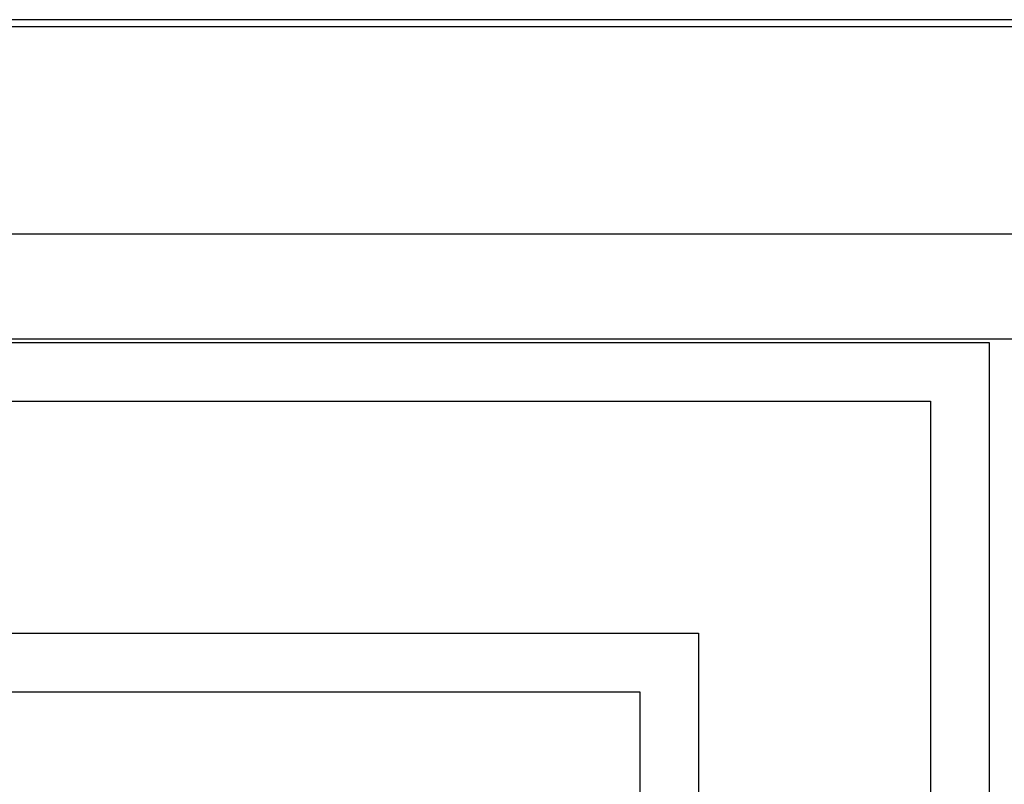
# Model space of a CAD drawing. Units: inches. Extents: x 0 to 23347, y 0 to 11204.
# Drawn here: x 11388 to 11669, y 6366 to 6584 of the extents above; entities that cross this region are included whole.
import ezdxf

# ---------------------------------------------------------------- set-up
doc = ezdxf.new("R2010")
doc.units = ezdxf.units.IN
doc.header["$MEASUREMENT"] = 0
doc.layers.add('TEXT', color=3, linetype='Continuous')

# ---------------------------------------------------------------- blocks, each defined once
blk = doc.blocks.new('CAR-COR-AGG')
at = {"color": 4, "linetype": 'Continuous'}
for p, q in [((1137.5, 999.64), (-1064.5, 999.64)), ((1137.5, 997.64), (-1064.5, 997.64))]:
    blk.add_line(p, q, dxfattribs=at)
at = {"layer": 'TEXT', "color": 1}
blk.add_line((-1158.25, 938.5), (1227.53, 938.5), dxfattribs=at)
at = {"layer": 'TEXT', "color": 0}
blk.add_line((-1158.25, 908.5), (1227.53, 908.5), dxfattribs=at)

msp = doc.modelspace()

# ---------------------------------------------------------------- linework, layer by layer
for p, q in [((10535.08, 6492.21), (11664.58, 6492.21)), ((10634.83, 6392.46), (11564.83, 6392.46))]:
    msp.add_line(p, q)
at = {"color": 7, "linetype": 'Continuous'}
for p, q in [((11664.58, 6492.21), (11664.58, 5642.21)), ((11564.83, 6392.46), (11564.83, 5642.21))]:
    msp.add_line(p, q, dxfattribs=at)
at = {"color": 3, "linetype": 'Continuous'}
for p, q in [((10551.83, 6475.46), (11647.83, 6475.46)), ((11647.83, 6475.46), (11647.83, 5642.21)), ((10618.08, 6409.21), (11581.58, 6409.21)), ((11581.58, 6409.21), (11581.58, 5642.21))]:
    msp.add_line(p, q, dxfattribs=at)

# ---------------------------------------------------------------- block references
at = {"layer": 'TEXT'}
msp.add_blockref('CAR-COR-AGG', (11150.88, 5584.79), dxfattribs=at)

doc.saveas('drawing.dxf')
